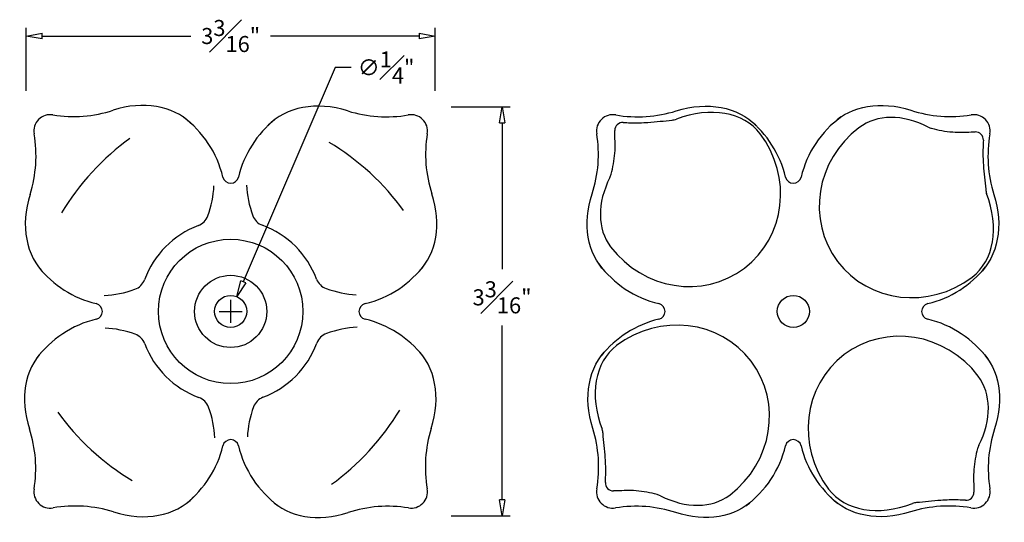
# Model space of a CAD drawing. Units: inches. Extents: x -0.05 to 7.62, y -0.05 to 3.87.
import ezdxf

# ---------------------------------------------------------------- set-up
doc = ezdxf.new("R2010")
doc.units = ezdxf.units.IN
doc.header["$MEASUREMENT"] = 0
doc.layers.get('0').update_dxf_attribs({"lineweight": 9})
doc.layers.get('Defpoints').update_dxf_attribs({"lineweight": 9})
doc.layers.add('_Main Draw', color=7, linetype='Continuous')
doc.layers.add('Dims-CallOuts', color=7, linetype='Continuous', lineweight=9)
doc.styles.get("Standard").update_dxf_attribs({"font": 'ARIAL.TTF', "height": 0.125})
doc.dimstyles.new('Bruce1', dxfattribs={"dimtxt": 0.125, "dimasz": 0.125, "dimexe": 0.0625, "dimexo": 0.125, "dimgap": 0.09, "dimtad": 0, "dimtih": 1, "dimtoh": 1, "dimdec": 4, "dimzin": 0, "dimdsep": 46, "dimlunit": 4, "dimtxsty": 'Standard', "dimblk": 'CLOSEDBLANK', "dimcen": 0.09, "dimadec": 0, "dimazin": 0, "dimtfac": 1, "dimtdec": 4, "dimtofl": 0, "dimtmove": 0, "dimatfit": 3, "dimldrblk": 'CLOSEDBLANK', "dimfxl": 0, "dimfrac": 1, "dimtolj": 1, "dimtzin": 0, "dimarcsym": 0})

# ---------------------------------------------------------------- blocks, each defined once
blk = doc.blocks.new('_ClosedBlank')
at = {"color": 0, "linetype": 'ByBlock', "lineweight": -2}
for p, q in [((-1, 0.167), (0, 0)), ((-1, 0.167), (-1, -0.167)), ((0, 0), (-1, -0.167))]:
    blk.add_line(p, q, dxfattribs=at)
blk = doc.blocks.new('*D4')
at = {"layer": 'Defpoints', "color": 0}
for p in [(3.1875, 3.7397), (0, 3.1875), (3.1875, 3.1875)]:
    blk.add_point(p, dxfattribs=at)
at = {"layer": 'Dims-CallOuts', "color": 0, "lineweight": -2}
for p, q in [((0, 3.3125), (0, 3.8022)), ((3.1875, 3.3125), (3.1875, 3.8022)), ((0.125, 3.7397), (1.2824, 3.7397)), ((3.0625, 3.7397), (1.9051, 3.7397))]:
    blk.add_line(p, q, dxfattribs=at)
at = {"layer": 'Dims-CallOuts', "color": 0, "lineweight": -2, "xscale": 0.125, "yscale": 0.125, "zscale": 0.125, "rotation": 180}
blk.add_blockref('_ClosedBlank', (0, 3.7397), dxfattribs=at)
at = {"layer": 'Dims-CallOuts', "color": 0, "lineweight": -2, "xscale": 0.125, "yscale": 0.125, "zscale": 0.125}
blk.add_blockref('_ClosedBlank', (3.1875, 3.7397), dxfattribs=at)
at = {"layer": 'Dims-CallOuts', "color": 0, "insert": (1.5938, 3.7397), "char_height": 0.125, "attachment_point": 5}
blk.add_mtext('\\A1;3{\\H1.000000x;\\S3#16;}"', dxfattribs=at)
blk = doc.blocks.new('*D5')
at = {"layer": 'Defpoints', "color": 0}
for p in [(3.1875, 3.1875), (3.1875, 0), (3.7075, 0)]:
    blk.add_point(p, dxfattribs=at)
at = {"layer": 'Dims-CallOuts', "color": 0, "lineweight": -2}
for p, q in [((3.3125, 3.1875), (3.77, 3.1875)), ((3.7075, 3.0625), (3.7075, 1.9223)), ((3.7075, 0.125), (3.7075, 1.4847)), ((3.3125, 0), (3.77, 0))]:
    blk.add_line(p, q, dxfattribs=at)
at = {"layer": 'Dims-CallOuts', "color": 0, "lineweight": -2, "xscale": 0.125, "yscale": 0.125, "zscale": 0.125}
for p, rotation in [((3.7075, 3.1875), 90), ((3.7075, 0), 270)]:
    blk.add_blockref('_ClosedBlank', p, dxfattribs=dict(at, rotation=rotation))
at = {"layer": 'Dims-CallOuts', "color": 0, "insert": (3.7075, 1.7035), "char_height": 0.125, "attachment_point": 5}
blk.add_mtext('\\A1;3{\\H1.000000x;\\S3#16;}"', dxfattribs=at)
blk = doc.blocks.new('*D6')
at = {"layer": 'Defpoints', "color": 0}
for p in [(1.6429, 1.7087), (1.5446, 1.4788)]:
    blk.add_point(p, dxfattribs=at)
at = {"layer": 'Dims-CallOuts', "color": 0, "lineweight": -2}
for p, q in [((2.4072, 3.4944), (1.6921, 1.8236)), ((2.5322, 3.4944), (2.4072, 3.4944)), ((1.5938, 1.5037), (1.5938, 1.6838)), ((1.5037, 1.5938), (1.6838, 1.5938))]:
    blk.add_line(p, q, dxfattribs=at)
at = {"layer": 'Dims-CallOuts', "color": 0, "lineweight": -2, "xscale": 0.125, "yscale": 0.125, "zscale": 0.125, "rotation": 246.8283534163623}
blk.add_blockref('_ClosedBlank', (1.6429, 1.7087), dxfattribs=at)
at = {"layer": 'Dims-CallOuts', "color": 0, "insert": (2.8048, 3.4944), "char_height": 0.125, "attachment_point": 5}
blk.add_mtext('\\A1;∅{\\H1.000000x;\\S1#4;}"', dxfattribs=at)

msp = doc.modelspace()

# ---------------------------------------------------------------- linework, layer by layer
at = {"layer": '_Main Draw'}
for centre, radius in [((1.59375, 1.59375), 0.5625), ((1.59375, 1.59375), 0.28125), ((1.59375, 1.59375), 0.125), ((5.97641, 1.59375), 0.125)]:
    msp.add_circle(centre, radius, dxfattribs=at)
for centre, radius, start, end in [((0.36993, 4.11211), 1, 260.737487, 287.982962), ((2.80514, 4.11002), 1, 252.554788, 279.903024), ((4.76502, 4.11002), 1, 260.096976, 287.445212), ((7.20022, 4.11211), 1, 252.017038, 279.262513), ((0.18842, 2.99908), 0.12773, 80.737487, 189.903024), ((0.73701, 2.45049), 0.81843, 13.459567, 53.558108), ((2.45049, 2.45049), 0.81843, 128.492347, 166.540433), ((2.99908, 2.99908), 0.12773, 350.737487, 99.903024), ((4.57107, 2.99908), 0.12773, 80.096976, 189.262513), ((5.02117, 3.20877), 0.125, 275.493794, 290.66842), ((5.11967, 2.45049), 0.81843, 13.459567, 51.507653), ((6.83315, 2.45049), 0.81843, 126.441892, 166.540433), ((7.38174, 2.99908), 0.12773, 350.096976, 99.262513), ((4.64838, 3.00361), 0.0625, 87.464049, 179.921181), ((7.08466, 3.14173), 0.125, 242.939269, 255.645927), ((7.39398, 2.92998), 0.0625, 357.464049, 89.921181), ((-0.92252, 2.80514), 1, 342.554788, 9.903024), ((4.11211, 2.81757), 1, 170.737487, 197.982962), ((3.45804, 2.81757), 1, 342.017038, 9.262513), ((8.49267, 2.80514), 1, 170.096976, 197.445212), ((1.59375, 2.65553), 0.0625, 193.459567, 346.540433), ((4.43663, 2.69429), 0.125, 332.939269, 345.645927), ((5.97641, 2.65553), 0.0625, 193.459567, 346.540433), ((7.59914, 2.55719), 0.125, 185.493794, 200.66842), ((1.29834, 2.38001), 0.125, 290.59167, 340.271627), ((1.88361, 2.38207), 0.125, 199.974762, 249.812214), ((1.59375, 1.59375), 0.71492, 110.59167, 159.812214), ((1.59375, 1.59375), 0.71492, 20.59167, 69.812214), ((0.73701, 2.45049), 0.81843, 218.492347, 256.540433), ((2.45049, 2.45049), 0.81843, 283.459567, 323.558108), ((5.11967, 2.45049), 0.81843, 216.441892, 256.540433), ((6.83315, 2.45049), 0.81843, 283.459567, 321.507653), ((2.38001, 1.88916), 0.125, 200.59167, 250.271627), ((0.80543, 1.88361), 0.125, 289.974762, 339.812214), ((0.53197, 1.59375), 0.0625, 283.459567, 76.540433), ((2.65553, 1.59375), 0.0625, 103.459567, 256.540433), ((4.91462, 1.59375), 0.0625, 283.459567, 76.540433), ((7.03819, 1.59375), 0.0625, 103.459567, 256.540433), ((0.73701, 0.73701), 0.81843, 103.459567, 143.558108), ((2.45049, 0.73701), 0.81843, 38.492347, 76.540433), ((5.11967, 0.73701), 0.81843, 103.459567, 141.507653), ((6.83315, 0.73701), 0.81843, 36.441892, 76.540433), ((0.80749, 1.29834), 0.125, 20.59167, 70.271627), ((2.38207, 1.30389), 0.125, 109.974762, 159.812214), ((1.59375, 1.59375), 0.71492, 200.59167, 249.812214), ((1.59375, 1.59375), 0.71492, 290.59167, 339.812214), ((1.30389, 0.80543), 0.125, 19.974762, 69.812214), ((1.88916, 0.80749), 0.125, 110.59167, 160.271627), ((-0.92461, 0.36993), 1, 350.737487, 17.982962), ((4.11002, 0.38236), 1, 162.554788, 189.903024), ((3.46014, 0.38236), 1, 350.096976, 17.445212), ((4.3696, 0.6308), 0.125, 5.493794, 20.66842), ((8.49477, 0.36993), 1, 162.017038, 189.262513), ((0.73701, 0.73701), 0.81843, 308.492347, 346.540433), ((1.59375, 0.53197), 0.0625, 13.459567, 166.540433), ((2.45049, 0.73701), 0.81843, 193.459567, 233.558108), ((5.11967, 0.73701), 0.81843, 306.441892, 346.540433), ((5.97641, 0.53197), 0.0625, 13.459567, 166.540433), ((6.83315, 0.73701), 0.81843, 193.459567, 231.507653), ((7.5321, 0.4937), 0.125, 152.939269, 165.645927), ((4.57476, 0.25801), 0.0625, 177.464049, 269.921181), ((0.18842, 0.18842), 0.12773, 170.737487, 279.903024), ((2.99908, 0.18842), 0.12773, 260.737487, 9.903024), ((4.57107, 0.18842), 0.12773, 170.096976, 279.262513), ((4.88408, 0.04626), 0.125, 62.939269, 75.645927), ((7.32035, 0.18438), 0.0625, 267.464049, 359.921181), ((7.38174, 0.18842), 0.12773, 260.096976, 9.262513), ((0.38236, -0.92252), 1, 72.554788, 99.903024), ((7.18779, -0.92252), 1, 80.096976, 107.445212), ((6.94756, -0.02078), 0.125, 95.493794, 110.66842), ((2.81757, -0.92461), 1, 80.737487, 107.982962), ((4.75259, -0.92461), 1, 72.017038, 99.262513)]:
    msp.add_arc(centre, radius, start, end, dxfattribs=at)
for centre, major_axis, ratio, start_param, end_param in [((0.71603, 2.47073), (-0.56791, -0.58861), 0.7567488, 3.1415927, 4.0990676), ((2.47073, 2.47147), (-0.58861, 0.56791), 0.7567488, 5.2955519, 6.2831853), ((5.13557, 2.53812), (0.58236, 0.44058), 0.7167263, 0, 1.1802265), ((6.92849, 2.44279), (0.44058, -0.58236), 0.7167263, 2.1648087, 3.1415927), ((6.92849, 2.44279), (-0.60747, -0.45958), 0.9586597, 4.712389, 7.8539816), ((0.73701, 2.45049), (0.54693, 0.60885), 0.388528, 7.3271691, 8.3274008), ((5.13557, 2.53812), (0.45958, -0.60747), 0.9586597, 4.712389, 7.8539816), ((2.45049, 2.45049), (0.60885, -0.54693), 0.388528, 7.3271691, 8.3274008), ((5.13557, 2.53812), (0.58236, 0.44058), 0.7167263, 2.1648087, 3.1415927), ((0.71603, 2.47073), (-0.56791, -0.58861), 0.8292567, 2.0683473, 2.380224), ((2.47073, 2.47147), (-0.58861, 0.56791), 0.8292567, 0.718215, 1.0381542), ((0.71603, 2.47073), (-0.56791, -0.58861), 0.7567488, 5.2955519, 6.2831853), ((2.47073, 2.47147), (-0.58861, 0.56791), 0.7567488, 3.1415927, 4.0990676), ((6.92849, 2.44279), (0.44058, -0.58236), 0.7167263, 0, 1.1802265), ((0.71603, 2.47073), (-0.56791, -0.58861), 0.8292567, 0.718215, 1.0381542), ((2.47073, 2.47147), (-0.58861, 0.56791), 0.8292567, 2.0683473, 2.380224), ((5.04025, 0.7452), (0.60747, 0.45958), 0.9586597, 4.712389, 7.8539816), ((0.71677, 0.71603), (0.58861, -0.56791), 0.8292567, 2.0683473, 2.380224), ((2.47147, 0.71677), (0.56791, 0.58861), 0.8292567, 0.718215, 1.0381542), ((6.83316, 0.64987), (-0.45958, 0.60747), 0.9586597, 4.712389, 7.8539816), ((2.47147, 0.71677), (0.56791, 0.58861), 0.7567488, 5.2955519, 6.2831853), ((5.04025, 0.7452), (-0.44058, 0.58236), 0.7167263, 0, 1.1802265), ((0.71677, 0.71603), (0.58861, -0.56791), 0.7567488, 3.1415927, 4.0990676), ((6.83316, 0.64987), (-0.58236, -0.44058), 0.7167263, 2.1648087, 3.1415927), ((0.71677, 0.71603), (0.58861, -0.56791), 0.8292567, 0.718215, 1.0381542), ((2.47147, 0.71677), (0.56791, 0.58861), 0.8292567, 2.0683473, 2.380224), ((0.73701, 0.73701), (-0.60885, 0.54693), 0.388528, 7.3271691, 8.3274008), ((2.45049, 0.73701), (-0.54693, -0.60885), 0.388528, 7.3271691, 8.3274008), ((5.04025, 0.7452), (-0.44058, 0.58236), 0.7167263, 2.1648087, 3.1415927), ((6.83316, 0.64987), (-0.58236, -0.44058), 0.7167263, 0, 1.1802265), ((0.71677, 0.71603), (0.58861, -0.56791), 0.7567488, 5.2955519, 6.2831853), ((2.47147, 0.71677), (0.56791, 0.58861), 0.7567488, 3.1415927, 4.0990676)]:
    msp.add_ellipse(centre, major_axis=major_axis, ratio=ratio, start_param=start_param, end_param=end_param, dxfattribs=at)
at = {"layer": '_Main Draw', "extrusion": (0, 0, -1)}
for centre, major_axis, start_param, end_param in [((5.09943, 2.47147), (0.58861, 0.56791), 5.2955519, 6.2831853), ((6.85413, 2.47073), (0.56791, -0.58861), 3.1415927, 4.0990676), ((5.09943, 2.47147), (0.58861, 0.56791), 3.1415927, 4.0990676), ((6.85413, 2.47073), (0.56791, -0.58861), 5.2955519, 6.2831853), ((5.09869, 0.71677), (-0.56791, 0.58861), 5.2955519, 6.2831853), ((6.85339, 0.71603), (-0.58861, -0.56791), 3.1415927, 4.0990676), ((5.09869, 0.71677), (-0.56791, 0.58861), 3.1415927, 4.0990676), ((6.85339, 0.71603), (-0.58861, -0.56791), 5.2955519, 6.2831853)]:
    msp.add_ellipse(centre, major_axis=major_axis, ratio=0.7567488, start_param=start_param, end_param=end_param, dxfattribs=at)
at = {"layer": '_Main Draw'}
for points, knots in [([(4.65115, 3.06604), (4.6689, 3.06526), (4.68842, 3.06427), (4.75727, 3.06195), (4.80141, 3.0636), (4.9078, 3.07119), (4.97007, 3.07827), (5.03314, 3.08434)], [0.73361161, 0.73361161, 0.73361161, 0.73361161, 0.78287794, 0.78287794, 0.90343762, 0.90343762, 1.09059515, 1.09059515, 1.09059515, 1.09059515]), ([(4.55773, 2.6633), (4.5709, 2.71477), (4.58211, 2.7693), (4.5901, 2.88052), (4.58731, 2.92718), (4.58602, 2.98143), (4.58587, 2.9927), (4.58588, 3.00369)], [0.09107433, 0.09107433, 0.09107433, 0.09107433, 0.23690325, 0.23690325, 0.37068267, 0.37068267, 0.40474022, 0.40474022, 0.40474022, 0.40474022]), ([(7.05367, 3.02063), (7.10514, 3.00746), (7.15967, 2.99625), (7.27089, 2.98826), (7.31755, 2.99105), (7.3718, 2.99234), (7.38308, 2.99249), (7.39406, 2.99248)], [0.09107433, 0.09107433, 0.09107433, 0.09107433, 0.23690325, 0.23690325, 0.37068267, 0.37068267, 0.40474022, 0.40474022, 0.40474022, 0.40474022]), ([(7.45642, 2.92721), (7.45563, 2.90946), (7.45465, 2.88994), (7.45233, 2.82109), (7.45397, 2.77695), (7.46156, 2.67056), (7.46865, 2.60829), (7.47471, 2.54522)], [0.73361161, 0.73361161, 0.73361161, 0.73361161, 0.78287794, 0.78287794, 0.90343762, 0.90343762, 1.09059515, 1.09059515, 1.09059515, 1.09059515]), ([(4.51232, 0.26077), (4.5131, 0.27853), (4.51409, 0.29805), (4.51641, 0.3669), (4.51476, 0.41104), (4.50717, 0.51743), (4.50009, 0.5797), (4.49402, 0.64276)], [0.73361161, 0.73361161, 0.73361161, 0.73361161, 0.78287794, 0.78287794, 0.90343762, 0.90343762, 1.09059515, 1.09059515, 1.09059515, 1.09059515]), ([(7.411, 0.52469), (7.39783, 0.47322), (7.38662, 0.41869), (7.37864, 0.30747), (7.38142, 0.26081), (7.38271, 0.20656), (7.38287, 0.19528), (7.38285, 0.1843)], [0.09107433, 0.09107433, 0.09107433, 0.09107433, 0.23690325, 0.23690325, 0.37068267, 0.37068267, 0.40474022, 0.40474022, 0.40474022, 0.40474022]), ([(4.91506, 0.16736), (4.86359, 0.18053), (4.80906, 0.19174), (4.69784, 0.19972), (4.65118, 0.19694), (4.59693, 0.19565), (4.58566, 0.19549), (4.57467, 0.19551)], [0.09107433, 0.09107433, 0.09107433, 0.09107433, 0.23690325, 0.23690325, 0.37068267, 0.37068267, 0.40474022, 0.40474022, 0.40474022, 0.40474022]), ([(7.31759, 0.12194), (7.29983, 0.12273), (7.28031, 0.12372), (7.21146, 0.12603), (7.16732, 0.12439), (7.06094, 0.1168), (6.99866, 0.10971), (6.9356, 0.10365)], [0.73361161, 0.73361161, 0.73361161, 0.73361161, 0.78287794, 0.78287794, 0.90343762, 0.90343762, 1.09059515, 1.09059515, 1.09059515, 1.09059515])]:
    msp.add_open_spline(points, degree=3, knots=knots, dxfattribs=at)

# ---------------------------------------------------------------- dimensions: what is measured, and where the dimension line sits
at = {"layer": 'Dims-CallOuts'}
dim = msp.add_linear_dim(base=(3.1875, 3.73968), p1=(0, 3.1875), p2=(3.1875, 3.1875), dimstyle='Bruce1', dxfattribs=at)
dim.commit()
dim.dimension.update_dxf_attribs({"geometry": '*D4', "text_midpoint": (1.59375, 3.73968)})
dim = msp.add_diameter_dim_2p(p1=(1.54456, 1.47883), p2=(1.64294, 1.70867), dimstyle='Bruce1', dxfattribs=at)
dim.commit()
dim.dimension.update_dxf_attribs({"geometry": '*D6', "text_midpoint": (2.80478, 3.49436), "dimtype": 163})
dim = msp.add_linear_dim(base=(3.7075, 0), p1=(3.1875, 3.1875), p2=(3.1875, 0), angle=90, dimstyle='Bruce1', dxfattribs=at)
dim.commit()
dim.dimension.update_dxf_attribs({"geometry": '*D5', "text_midpoint": (3.7075, 1.70354), "dimtype": 160})

doc.saveas('drawing.dxf')
